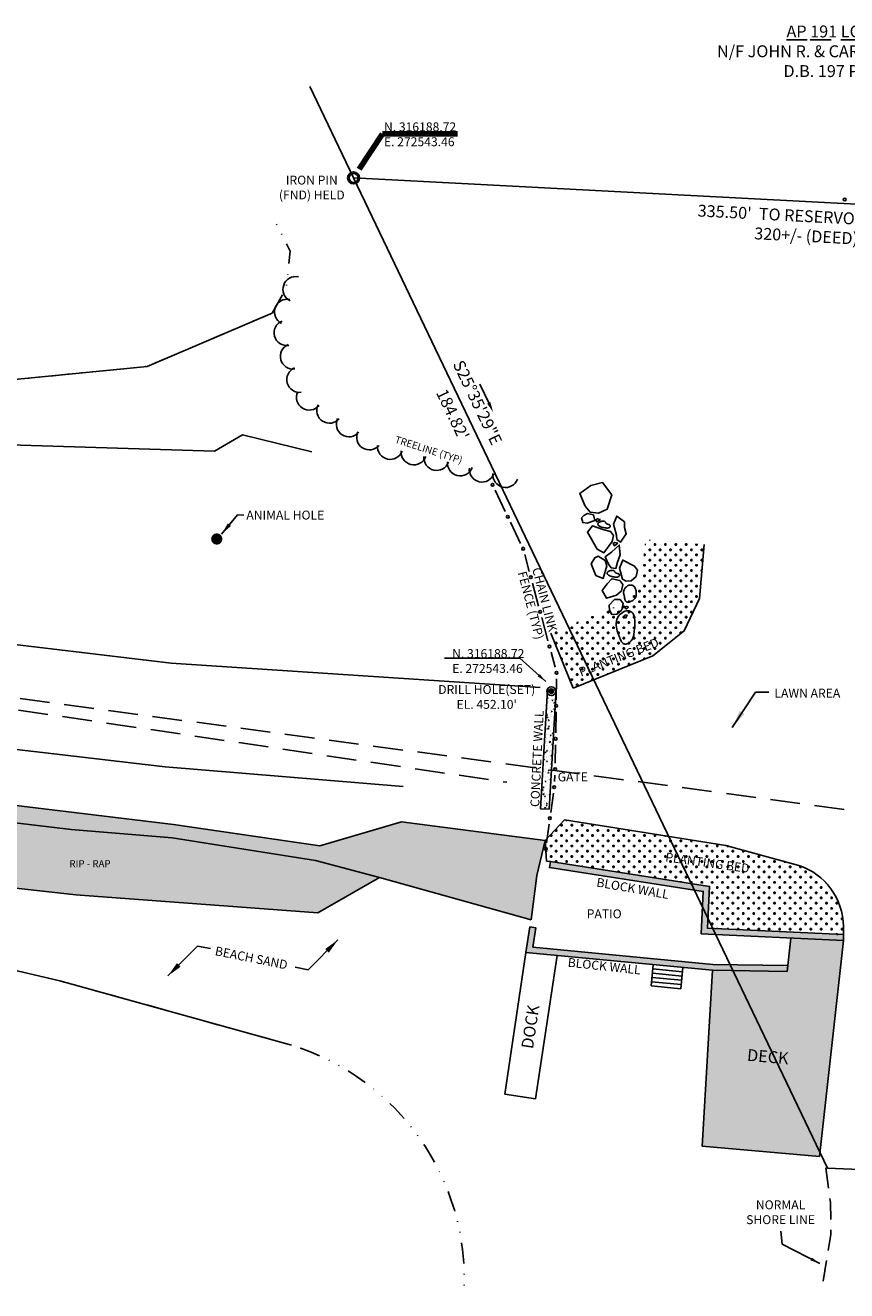
# Model space of a CAD drawing. Units: feet. Extents: x 270628 to 272883, y 315652 to 316430.
# Drawn here: x 272488 to 272627, y 316001 to 316214 of the extents above; entities that cross this region are included whole.
import ezdxf

# ---------------------------------------------------------------- set-up
doc = ezdxf.new("R2010")
doc.units = ezdxf.units.FT
doc.header["$LTSCALE"] = 40
doc.header["$MEASUREMENT"] = 0
for name, pattern in [('DIVIDE2', [0.625, 0.25, -0.125, 0, -0.125, 0, -0.125]), ('HIDDEN', [0.375, 0.25, -0.125]), ('HIDDEN2', [0.1875, 0.125, -0.0625])]:
    doc.linetypes.add(name, pattern=pattern)
for name, color, linetype in [('ABUTTER', 7, 'Continuous'), ('BAD', 3, 'Continuous'), ('BOUNDARY', 6, 'Continuous'), ('DECK', 1, 'Continuous'), ('EROSON HOLES', 8, 'Continuous'), ('FENCE', 9, 'Continuous'), ('LABELS -TOPO', 7, 'Continuous'), ('MONUMENTS', 4, 'Continuous'), ('PLANTING BED', 8, 'Continuous'), ('RESERVOIR', 3, 'DIVIDE2'), ('RETAINING WALL', 7, 'Continuous'), ('RETAINING WALL HATCH', 9, 'Continuous'), ('RIPRAP', 9, 'Continuous'), ('ROCKS', 7, 'Continuous'), ('STATE PLANE COORDS', 7, 'Continuous'), ('STONEWALL', 9, 'Continuous'), ('TRAVERSE', 5, 'HIDDEN2'), ('TREELINE', 9, 'Continuous')]:
    doc.layers.add(name, color=color, linetype=linetype)
doc.layers.add('SRF-FLT', color=50, linetype='Continuous', plot=False)
doc.styles.get("Standard").update_dxf_attribs({"font": 'ARIAL.TTF', "height": 2})
doc.dimstyles.get("Standard").update_dxf_attribs({"dimtxt": 0.18, "dimasz": 0.18, "dimexe": 0.18, "dimexo": 0.0625, "dimgap": 0.09, "dimtad": 0, "dimtih": 1, "dimtoh": 1, "dimzin": 12, "dimdsep": 46, "dimtxsty": 'Standard', "dimcen": 0.09, "dimaunit": 1, "dimadec": 0, "dimazin": 3, "dimtfac": 1, "dimtofl": 0, "dimtmove": 0, "dimatfit": 3, "dimfxl": 1, "dimtolj": 1, "dimtzin": 0, "dimarcsym": 0})

# ---------------------------------------------------------------- blocks, each defined once
blk = doc.blocks.new('ip')
for radius in [0.05, 0.0375]:
    blk.add_circle((0, 0), radius)
blk = doc.blocks.new('*X18')
for p, q in [((69.5, 22.78), (70, 22.78)), ((69.5, 22.75), (70, 22.75)), ((69.51, 22.81), (69.99, 22.81)), ((69.52, 22.84), (69.98, 22.84)), ((69.53, 22.88), (69.97, 22.88)), ((69.55, 22.91), (69.95, 22.91)), ((69.58, 22.94), (69.92, 22.94)), ((69.63, 22.97), (69.87, 22.97)), ((69.5, 22.72), (70, 22.72)), ((69.51, 22.69), (69.99, 22.69)), ((69.52, 22.66), (69.98, 22.66)), ((69.53, 22.62), (69.97, 22.62)), ((69.55, 22.59), (69.95, 22.59)), ((69.58, 22.56), (69.92, 22.56)), ((69.63, 22.53), (69.87, 22.53))]:
    blk.add_line(p, q)
blk = doc.blocks.new('dh')
for radius in [0.05, 0.025]:
    blk.add_circle((0, 0), radius)
at = {"xscale": 0.1000000000000227, "yscale": 0.1000000000000227, "zscale": 0.1}
blk.add_blockref('*X18', (-6.975, -2.275), dxfattribs=at)
blk = doc.blocks.new('x_arrow')
blk.add_line((0.042, 0), (-0.132, 0))
blk.add_solid([(0.042, -0.015), (0.042, 0.015), (0.132, 0)])

msp = doc.modelspace()

# ---------------------------------------------------------------- hatches: boundary and pattern name
at = {"layer": 'DECK'}
h = msp.add_hatch(color=243, dxfattribs=at)
h.paths.add_polyline_path([(272603.402, 316069.454), (272576.611, 316073.614), (272576.457, 316072.626), (272602.36, 316068.604), (272602.016, 316061.476), (272625.945, 316060.322), (272625.945, 316061.323), (272603.063, 316062.427)])
h.paths.add_polyline_path([(272616.601, 316056.117), (272603.968, 316056.318), (272573.642, 316059.203), (272574.158, 316062.465), (272573.17, 316062.621), (272572.489, 316058.308), (272603.913, 316055.319), (272616.488, 316055.119)])
msp.add_hatch(color=243, dxfattribs=at).paths.add_polyline_path([(272625.945, 316060.322), (272617.124, 316060.747), (272616.488, 316055.119), (272603.913, 316055.319), (272602.142, 316025.719), (272621.933, 316023.993)])
at = {"layer": 'EROSON HOLES'}
h = msp.add_hatch(color=256, dxfattribs=at)
edge = h.paths.add_edge_path()
edge.add_arc((272520.424, 316127.929), 0.955, 0, 360)
at = {"layer": 'PLANTING BED'}
h = msp.add_hatch(dxfattribs=at)
h.set_pattern_fill('CROSS', color=254, scale=3.5, style=0)
h.paths.add_polyline_path([(272576.667, 316112.101), (272588.776, 316117.016), (272591.102, 316118.856), (272591.927, 316120.598), (272592.569, 316127.856), (272602.53, 316126.976), (272601.731, 316117.935), (272599.138, 316112.462), (272593.86, 316108.288), (272580.428, 316102.835)])
h = msp.add_hatch(dxfattribs=at)
h.set_pattern_fill('CROSS', color=254, scale=3.5, style=0)
h.paths.add_polyline_path([(272606.18, 316076.349), (272578.968, 316080.644), (272575.737, 316077.147), (272575.808, 316076.024, -0.4328769), (272576.058, 316075.789, -0.3957933), (272575.837, 316075.555), (272575.954, 316073.716), (272576.611, 316073.614), (272603.402, 316069.454), (272603.063, 316062.427), (272625.945, 316061.323), (272625.945, 316062.73, 0.3207937), (272618.445, 316072.972)])
h.paths.add_polyline_path([(272576.058, 316075.789, 0.4328769), (272575.808, 316076.024), (272575.837, 316075.555, 0.3957933)], flags=17)
h.paths.add_polyline_path([(272595.78, 316075.58), (272611.477, 316073.401), (272611.161, 316071.122), (272595.464, 316073.3)], flags=24)
at = {"layer": 'RETAINING WALL HATCH'}
h = msp.add_hatch(dxfattribs=at)
h.set_pattern_fill('AR-CONC', color=256, scale=0.2, style=0)
h.set_pattern_definition([(50, (272574.7976, 316089.0847), (1.43452, -0.1255), [0.15, -1.65]), (355, (272574.7976, 316089.0847), (-0.2775, 1.50438), [0.12, -1.32]), (100.451, (272574.9171, 316089.0743), (1.15702, 1.37888), [0.12748, -1.40228]), (46.184, (272574.7976, 316089.4847), (2.13448, -0.33104), [0.225, -2.475]), (96.636, (272574.9755, 316089.4571), (1.86933, 1.94824), [0.19122, -2.10343]), (351.184, (272574.7976, 316089.4847), (1.86932, 1.94824), [0.18, -1.98]), (21, (272574.9976, 316089.3847), (1.19381, -0.80524), [0.15, -1.65]), (326, (272574.9976, 316089.3847), (0.48663, 1.4503), [0.12, -1.32]), (71.451, (272575.0971, 316089.3176), (1.68045, 0.64506), [0.12748, -1.40228]), (37.5, (272574.7976, 316089.08473), (0.02432, 0.665788), [0, -1.304, 0, -1.34, 0, -1.325]), (7.5, (272574.7976, 316089.0847), (0.52614, 0.788823), [0, -0.764, 0, -1.274, 0, -0.505]), (327.5, (272574.3516, 316089.08473), (1.067645, -0.04511), [0, -0.5, 0, -1.56, 0, -2.07]), (317.5, (272574.1516, 316089.0847), (1.16637, 0.20021), [0, -0.65, 0, -1.036, 0, -1.47])])
edge = h.paths.add_edge_path()
edge.add_line((272576.39, 316082.434), (272577.554, 316102.457))
edge.add_line((272577.554, 316102.457), (272576.108, 316102.535))
edge.add_line((272576.108, 316102.535), (272574.943, 316082.512))
edge.add_line((272574.943, 316082.512), (272576.39, 316082.428))
at = {"layer": 'RIPRAP'}
h = msp.add_hatch(dxfattribs=at)
h.set_pattern_fill('GRAVEL', color=254, scale=3, angle=5, style=0)
h.set_pattern_definition([(233.0128, (272253.97872, 316068.38406), (-21.55546207, -28.98899822), [0.403608, -39.957264]), (189.9697, (272253.73589, 316068.06167), (35.60154732, 6.12616513), [0.692604, -68.567775]), (137.5104, (272253.05375, 316067.94176), (32.76195498, -30.2597811), [0.488364, -48.348096]), (272.2737, (272251.95357, 316067.09264), (-2.24077245, 60.033148954), [0.630714, -62.440674]), (297.8337, (272251.97859, 316066.46242), (-18.080555875, 34.555659676), [0.618465, -61.22812]), (2.2737, (272252.26735, 316065.9155), (-60.033148954, -2.24077245), [0.630714, -62.440674]), (42.6942, (272252.89757, 316065.94053), (-36.236945405, -33.284888156), [0.834087, -82.574547]), (77.2553, (272253.51061, 316066.50611), (15.16784279, 67.579112223), [0.787464, -77.958963]), (126.4296, (272253.68433, 316067.27417), (-27.30777003, 36.75983841), [0.63285, -62.65222]), (180.2364, (272253.30852, 316067.78336), (33.13589288, -0.11241903), [0.722496, -35.40229]), (227.3974, (272252.58603, 316067.78038), (-32.98689366, -36.012010034), [0.934344, -92.500125]), (143.8141, (272254.91488, 316067.3216), (-22.48890013, 16.10122517), [0.318903, -31.571532]), (176.4692, (272254.65749, 316067.50989), (39.374524624, -2.57811831), [0.60671, -60.064533]), (230, (272254.052, 316067.5473), (0.261467, -2.988585), [0.424263, -3.818376]), (208.1986, (272253.81135, 316067.88758), (14.41998486, 7.2845082), [0.228474, -22.618845]), (296.8014, (272253.61, 316067.7796), (-3.7729856, 8.7042859), [0.32311, -15.832386]), (35.9638, (272253.7557, 316067.4912), (8.4428113, 6.7615768), [0.524787, -16.96807]), (166.5651, (272254.1804, 316067.7994), (6.2386363, -2.4656448), [0.379473, -9.10736]), (21.3895, (272251.87662, 316067.62797), (29.10144773, 11.58040335), [0.5316, -52.628535]), (75.3462, (272252.3716, 316067.82185), (-9.0781821, -33.92029909), [0.445983, -44.152224]), (298.1986, (272254.12815, 316068.39713), (-7.2845082, 14.41998486), [0.456945, -22.390374]), (348.6105, (272254.34407, 316067.99442), (-30.67024729, 6.35105764), [0.5316, -52.628535]), (344.444, (272252.03873, 316065.77505), (-15.4658594, 4.6698196), [0.51264, -25.119372]), (299.7751, (272252.53259, 316065.63757), (-17.81903753, 31.56710116), [0.429534, -42.52393]), (71.8014, (272254.4195, 316065.41116), (4.6698361, 15.46585447), [0.456945, -22.390374]), (22.354, (272254.56221, 316065.84525), (-37.80573178, -15.35339444), [0.502893, -49.786272]), (74.444, (272252.9551, 316065.28304), (-4.6698196, -15.4658594), [0.25632, -25.375692]), (106.3099, (272254.2402, 316065.3955), (-4.0344461, 11.692872), [0.15297, -15.144087]), (170.9638, (272254.1972, 316065.5423), (9.2272206, -2.2041765), [0.618465, -11.75085]), (191.009, (272253.58644, 316065.63942), (29.62437315, 5.60325427), [0.57315, -56.74177]), (308.6901, (272253.7792, 316067.22225), (-3.5115224, 5.7156993), [0.432666, -10.383987]), (358.1572, (272254.04968, 316066.88453), (51.328864254, -1.532249377), [0.755382, -74.78269]), (65.9454, (272254.80467, 316066.86024), (-10.12406576, -21.96595873), [0.308868, -30.578022]), (95, (272254.9306, 316067.1423), (-3.25005, 2.727117), [0.18, -2.82]), (125.2564, (272253.51882, 316065.72385), (13.78459234, -19.87422842), [0.416772, -41.26056]), (53.0128, (272253.27824, 316066.06418), (21.55546207, 28.98899822), [0.807216, -39.553656]), (5, (272253.764, 316066.709), (2.727117, 3.25005), [0.78, -2.22]), (330.3048, (272254.54093, 316066.77694), (-31.71609663, 18.30544361), [0.474342, -46.959822]), (259.0546, (272254.95297, 316066.54196), (-1.9427148, -12.21580395), [0.436806, -21.403524]), (212.646, (272254.87004, 316066.1131), (-54.16841096, -34.853740235), [0.711195, -70.408422]), (180.4261, (272254.2712, 316065.72945), (-39.113060763, -0.410505556), [0.752397, -74.487222])])
h.paths.add_polyline_path([(272371.83, 316091.522), (272358.79, 316090.276), (272351.57, 316089.114), (272349.363, 316094.56), (272358.317, 316101.155), (272368.641, 316098.167), (272372.373, 316094.723), (272415.658, 316090.589), (272463.674, 316085.857), (272513.148, 316079.876), (272537.8, 316076.281), (272551.522, 316080.29), (272575.737, 316077.147), (272574.325, 316071.266), (272573.373, 316063.839), (272547.856, 316070.97), (272537.028, 316073.785), (272512.901, 316077.632), (272465.179, 316082.65), (272415.14, 316086.977)])
h = msp.add_hatch(dxfattribs=at)
h.set_pattern_fill('GRAVEL', color=254, scale=3, angle=5, style=0)
h.set_pattern_definition([(233.0128, (272382.31883, 316087.91023), (-21.55546207, -28.98899822), [0.40361, -39.957264]), (189.9697, (272382.07601, 316087.58784), (35.60154732, 6.12616513), [0.692604, -68.567775]), (137.5104, (272381.39386, 316087.46793), (32.76195498, -30.2597811), [0.488364, -48.348096]), (272.2737, (272380.29368, 316086.61881), (-2.24077245, 60.03314895), [0.630714, -62.440674]), (297.8337, (272380.3187, 316085.9886), (-18.08055588, 34.55565968), [0.618465, -61.22812]), (2.2737, (272380.60747, 316085.44168), (-60.03314895, -2.24077245), [0.630714, -62.440674]), (42.6942, (272381.23769, 316085.4667), (-36.236945405, -33.284888156), [0.834087, -82.574547]), (77.2553, (272381.85073, 316086.03229), (15.16784279, 67.57911222), [0.787464, -77.958963]), (126.4296, (272382.02445, 316086.80035), (-27.30777003, 36.75983841), [0.63285, -62.65222]), (180.2364, (272381.64864, 316087.30953), (33.13589288, -0.11241903), [0.722496, -35.40229]), (227.3974, (272380.92615, 316087.30655), (-32.98689366, -36.012010034), [0.934344, -92.500125]), (143.8141, (272383.255, 316086.84778), (-22.48890013, 16.10122517), [0.318903, -31.57153]), (176.4692, (272382.9976, 316087.03606), (39.37452462, -2.57811831), [0.60671, -60.064533]), (230, (272382.392, 316087.0734), (0.261467, -2.988585), [0.424263, -3.818376]), (208.1986, (272382.15147, 316087.41376), (14.4199849, 7.2845082), [0.228474, -22.618845]), (296.8014, (272381.9501, 316087.3058), (-3.7729856, 8.7042859), [0.32311, -15.832386]), (35.9638, (272382.0958, 316087.0174), (8.4428113, 6.7615768), [0.524787, -16.96807]), (166.5651, (272382.5206, 316087.3256), (6.2386363, -2.465645), [0.379473, -9.10736]), (21.3895, (272380.21673, 316087.15414), (29.10144773, 11.58040335), [0.5316, -52.628535]), (75.3462, (272380.71172, 316087.34802), (-9.0781821, -33.9202991), [0.445983, -44.152224]), (298.1986, (272382.46826, 316087.9233), (-7.2845082, 14.4199849), [0.456945, -22.390374]), (348.6105, (272382.68418, 316087.52059), (-30.6702473, 6.35105764), [0.5316, -52.628535]), (344.444, (272380.37884, 316085.30122), (-15.4658594, 4.6698196), [0.51264, -25.11937]), (299.7751, (272380.8727, 316085.16374), (-17.81903753, 31.56710116), [0.429534, -42.52393]), (71.8014, (272382.7596, 316084.93734), (4.6698361, 15.4658545), [0.456945, -22.390374]), (22.354, (272382.90232, 316085.37143), (-37.80573178, -15.35339444), [0.502893, -49.78627]), (74.444, (272381.2952, 316084.8092), (-4.6698196, -15.4658594), [0.25632, -25.37569]), (106.3099, (272382.5803, 316084.92165), (-4.0344461, 11.692872), [0.15297, -15.144087]), (170.9638, (272382.53734, 316085.06846), (9.2272206, -2.2041765), [0.618465, -11.75085]), (191.009, (272381.92655, 316085.1656), (29.62437315, 5.60325427), [0.57315, -56.74177]), (308.6901, (272382.1193, 316086.7484), (-3.5115224, 5.7156993), [0.432666, -10.383987]), (358.1572, (272382.3898, 316086.41071), (51.32886425, -1.53224938), [0.755382, -74.78269]), (65.9454, (272383.14478, 316086.38642), (-10.12406576, -21.96595873), [0.30887, -30.57802]), (95, (272383.2707, 316086.6685), (-3.25005, 2.727117), [0.18, -2.82]), (125.2564, (272381.85893, 316085.25003), (13.78459234, -19.87422842), [0.41677, -41.26056]), (53.0128, (272381.61836, 316085.59035), (21.55546207, 28.98899822), [0.807216, -39.553656]), (5, (272382.104, 316086.235), (2.727117, 3.25005), [0.78, -2.22]), (330.3048, (272382.88104, 316086.30312), (-31.71609663, 18.3054436), [0.47434, -46.95982]), (259.0546, (272383.2931, 316086.06813), (-1.9427148, -12.215804), [0.436806, -21.403524]), (212.646, (272383.21015, 316085.63927), (-54.16841096, -34.85374023), [0.711195, -70.408422]), (180.4261, (272382.61131, 316085.25562), (-39.11306076, -0.41050556), [0.752397, -74.487222])])
h.paths.add_polyline_path([(272465.179, 316082.65), (272415.14, 316086.977), (272371.83, 316091.522), (272358.79, 316090.276), (272351.57, 316089.114), (272353.41, 316084.573), (272353.599, 316084.105), (272418.215, 316075.729), (272452.715, 316072.924), (272496.677, 316068.032), (272537.461, 316065.012), (272547.856, 316070.97), (272537.028, 316073.785), (272512.901, 316077.632)])

# ---------------------------------------------------------------- linework, layer by layer
at = {"layer": 'ABUTTER'}
for p, q in [((272878.501, 316171.337), (272543.463, 316188.715)), ((272623.298, 316022.022), (272868.541, 316011.847))]:
    msp.add_line(p, q, dxfattribs=at)
msp.add_lwpolyline([(272543.463, 316188.715), (272536.093, 316204.103)], dxfattribs=at)
at = {"layer": 'BOUNDARY'}
msp.add_line((272543.463, 316188.715), (272623.298, 316022.022), dxfattribs=at)
at = {"layer": 'DECK'}
for p, q in [((272572.489, 316058.308), (272573.17, 316062.621)), ((272603.968, 316056.318), (272573.642, 316059.203)), ((272616.488, 316055.119), (272617.124, 316060.747)), ((272625.945, 316060.322), (272621.933, 316023.993)), ((272568.91, 316034.453), (272572.489, 316058.308)), ((272603.913, 316055.319), (272572.489, 316058.308)), ((272574.116, 316033.672), (272577.737, 316057.809)), ((272598.772, 316054.359), (272593.794, 316054.833)), ((272598.84, 316055.076), (272593.862, 316055.55)), ((272602.142, 316025.719), (272603.913, 316055.319)), ((272603.913, 316055.319), (272616.488, 316055.119)), ((272603.968, 316056.318), (272616.601, 316056.117)), ((272598.567, 316052.209), (272593.59, 316052.683)), ((272598.635, 316052.926), (272593.658, 316053.399)), ((272598.704, 316053.643), (272593.726, 316054.116)), ((272568.91, 316034.453), (272574.116, 316033.672)), ((272621.933, 316023.993), (272602.142, 316025.719))]:
    msp.add_line(p, q, dxfattribs=at)
for points in [[(272625.945, 316060.322), (272602.016, 316061.476), (272602.36, 316068.604), (272576.457, 316072.626), (272576.611, 316073.614), (272603.402, 316069.454), (272603.063, 316062.427), (272625.945, 316061.323)], [(272573.17, 316062.621), (272574.158, 316062.465), (272573.642, 316059.203)], [(272625.945, 316061.323), (272625.945, 316060.322)], [(272593.59, 316052.683), (272593.931, 316056.269)], [(272598.567, 316052.209), (272598.908, 316055.795)]]:
    msp.add_lwpolyline(points, dxfattribs=at)
at = {"layer": 'FENCE'}
for points in [[(272569.007, 316132.572), (272567.294, 316136.146)], [(272571.586, 316127.195), (272569.872, 316130.769)], [(272573.054, 316122.453), (272572.279, 316125.328)], [(272574.624, 316116.628), (272573.575, 316120.522)], [(272576.194, 316110.804), (272575.145, 316114.697)], [(272577.39, 316106.37), (272576.715, 316108.873)], [(272577.586, 316100.845), (272577.636, 316104.404)], [(272577.507, 316095.285), (272577.557, 316098.845)], [(272577.435, 316090.189), (272577.479, 316093.286)], [(272577.302, 316087.132), (272577.363, 316088.191)], [(272576.664, 316081.909), (272577.109, 316085.143)], [(272575.959, 316076.78), (272576.392, 316079.928)]]:
    msp.add_lwpolyline(points, dxfattribs=at)
for centre in [(272626.173, 316185.099), (272566.861, 316137.047), (272569.44, 316131.67), (272572.019, 316126.293), (272573.314, 316121.487), (272574.885, 316115.663), (272576.455, 316109.838), (272577.65, 316105.404), (272577.572, 316099.845), (272577.493, 316094.285), (272577.421, 316089.189), (272577.245, 316086.134), (272576.528, 316080.918), (272575.823, 316075.789)]:
    msp.add_circle(centre, 0.235, dxfattribs=at)
at = {"layer": 'PLANTING BED'}
for points in [[(272593.86, 316108.288), (272599.138, 316112.462), (272601.731, 316117.935), (272602.53, 316126.976)], [(272580.428, 316102.835), (272576.667, 316112.101)], [(272580.428, 316102.835), (272593.86, 316108.288)]]:
    msp.add_lwpolyline(points, dxfattribs=at)
msp.add_lwpolyline([(272625.945, 316061.323), (272625.945, 316062.73, 0.3207937), (272618.445, 316072.972), (272606.18, 316076.349), (272578.968, 316080.644), (272575.737, 316077.147), (272575.954, 316073.716), (272576.611, 316073.614)], format="xyb", dxfattribs=at)
at = {"layer": 'RESERVOIR', "linetype": 'DIVIDE2', "ltscale": 0.35, "flags": 128}
for points in [[(272529.766, 316165.975), (272532.131, 316170.173), (272532.784, 316176.367), (272530.5, 316180.931)], [(272529.766, 316165.975), (272508.696, 316156.979), (272466.851, 316152.848), (272421.902, 316153.859), (272367.351, 316159.628), (272330.397, 316164.16)]]:
    msp.add_lwpolyline(points, dxfattribs=at)
msp.add_lwpolyline([(272359.714, 316080.375), (272418.431, 316069.99), (272451.295, 316063.535), (272494.01, 316053.552), (272533.031, 316042.704, -0.3415067), (272562.087, 316001.384, 0.3415067)], format="xyb", dxfattribs=at)
at = {"layer": 'RESERVOIR', "linetype": 'HIDDEN', "ltscale": 0.35, "flags": 128}
msp.add_lwpolyline([(272623.005, 316022.09), (272623.775, 316016.244), (272623.852, 316010.859), (272622.434, 316002.186)], dxfattribs=at)
at = {"layer": 'RETAINING WALL'}
msp.add_lwpolyline([(272576.39, 316082.434), (272577.554, 316102.457), (272576.108, 316102.535), (272574.943, 316082.512), (272576.39, 316082.428)], dxfattribs=at)
at = {"layer": 'ROCKS'}
for points in [[(272586.973, 316135.359), (272585.388, 316137.418), (272583.436, 316136.951), (272581.552, 316135.607), (272582.452, 316133.474), (272583.284, 316132.456), (272584.723, 316132.259), (272586.143, 316132.947)], [(272583.841, 316131.984), (272582.869, 316132.21), (272582.218, 316131.903), (272581.85, 316131.465), (272582.064, 316130.689), (272582.791, 316130.572), (272584.106, 316131.052)], [(272589.087, 316129.873), (272589.076, 316130.817), (272587.78, 316131.785), (272587.235, 316130.451), (272587.725, 316128.547), (272587.78, 316127.871), (272588.406, 316127.388), (272589.373, 316128.815)], [(272587.243, 316128.524), (272586.736, 316129.21), (272585.424, 316129.519), (272583.694, 316130.17), (272582.85, 316129.074), (272584.493, 316126.225), (272585.634, 316125.619), (272587.008, 316127.485)], [(272585.026, 316131.208), (272584.528, 316131.327), (272584.256, 316131.181), (272584.453, 316130.792)], [(272585.727, 316130.892), (272585.652, 316130.917), (272585.565, 316130.93), (272585.469, 316130.932), (272585.366, 316130.925), (272585.262, 316130.909), (272585.158, 316130.886), (272585.058, 316130.856), (272584.965, 316130.821), (272584.882, 316130.782), (272584.81, 316130.738), (272584.749, 316130.692), (272584.698, 316130.642), (272584.658, 316130.59), (272584.63, 316130.537), (272584.613, 316130.482), (272584.607, 316130.426), (272584.613, 316130.37), (272584.631, 316130.314), (272584.664, 316130.258), (272584.713, 316130.202), (272584.778, 316130.147), (272584.862, 316130.092), (272584.966, 316130.038), (272585.091, 316129.986), (272585.238, 316129.934), (272585.4, 316129.886), (272585.574, 316129.844), (272585.751, 316129.81), (272585.927, 316129.785), (272586.095, 316129.773), (272586.248, 316129.775), (272586.382, 316129.794), (272586.49, 316129.83), (272586.573, 316129.881), (272586.633, 316129.943), (272586.67, 316130.011), (272586.686, 316130.082), (272586.683, 316130.152), (272586.663, 316130.216), (272586.625, 316130.271), (272586.572, 316130.313), (272586.508, 316130.345), (272586.435, 316130.37), (272586.358, 316130.39), (272586.279, 316130.409), (272586.202, 316130.43), (272586.132, 316130.456), (272586.07, 316130.489), (272586.02, 316130.532), (272585.979, 316130.583), (272585.943, 316130.64), (272585.91, 316130.698), (272585.875, 316130.755), (272585.836, 316130.808), (272585.787, 316130.855)], [(272587.956, 316127.203), (272587.457, 316127.322), (272587.185, 316127.176), (272587.382, 316126.787)], [(272585.835, 316124.32), (272584.64, 316125.036), (272584.075, 316124.763), (272583.451, 316123.732), (272584.27, 316121.765), (272585.497, 316121.298), (272586.1, 316123.388)], [(272588.334, 316125.253), (272588.193, 316126.911), (272586.916, 316125.703), (272585.843, 316124.937), (272586.375, 316123.675), (272586.868, 316123.073), (272587.617, 316122.97), (272587.912, 316124.045)], [(272591.285, 316122.672), (272590.778, 316123.358), (272588.792, 316124.381), (272588.247, 316123.047), (272588.738, 316121.142), (272589.371, 316120.836), (272590.223, 316120.87), (272591.05, 316121.633)], [(272588.79, 316120.249), (272588.283, 316120.935), (272586.971, 316121.244), (272586.143, 316120.378), (272585.316, 316119.241), (272586.04, 316117.95), (272587.728, 316118.447), (272588.555, 316119.21)], [(272587.274, 316122.617), (272587.199, 316122.641), (272587.112, 316122.654), (272587.016, 316122.657), (272586.913, 316122.65), (272586.809, 316122.634), (272586.705, 316122.611), (272586.605, 316122.581), (272586.512, 316122.546), (272586.429, 316122.506), (272586.357, 316122.463), (272586.296, 316122.416), (272586.245, 316122.367), (272586.205, 316122.315), (272586.177, 316122.261), (272586.16, 316122.206), (272586.154, 316122.151), (272586.16, 316122.095), (272586.178, 316122.038), (272586.211, 316121.982), (272586.26, 316121.927), (272586.325, 316121.871), (272586.409, 316121.817), (272586.513, 316121.763), (272586.638, 316121.71), (272586.785, 316121.659), (272586.948, 316121.611), (272587.121, 316121.569), (272587.298, 316121.534), (272587.474, 316121.51), (272587.642, 316121.498), (272587.795, 316121.5), (272587.929, 316121.518), (272588.037, 316121.555), (272588.12, 316121.606), (272588.18, 316121.667), (272588.217, 316121.736), (272588.233, 316121.807), (272588.231, 316121.876), (272588.21, 316121.941), (272588.172, 316121.995), (272588.119, 316122.038), (272588.055, 316122.07), (272587.982, 316122.095), (272587.905, 316122.115), (272587.826, 316122.134), (272587.75, 316122.155), (272587.679, 316122.18), (272587.617, 316122.214), (272587.567, 316122.257), (272587.526, 316122.308), (272587.491, 316122.364), (272587.457, 316122.422), (272587.423, 316122.48), (272587.383, 316122.533), (272587.334, 316122.58)], [(272590.484, 316120.094), (272590.387, 316120.132), (272590.285, 316120.157), (272590.178, 316120.172), (272590.068, 316120.173), (272589.955, 316120.162), (272589.842, 316120.138), (272589.729, 316120.099), (272589.617, 316120.047), (272589.509, 316119.98), (272589.406, 316119.9), (272589.308, 316119.809), (272589.219, 316119.71), (272589.139, 316119.604), (272589.071, 316119.494), (272589.015, 316119.381), (272588.974, 316119.269), (272588.949, 316119.157), (272588.937, 316119.047), (272588.938, 316118.937), (272588.947, 316118.826), (272588.964, 316118.714), (272588.986, 316118.599), (272589.011, 316118.482), (272589.037, 316118.361), (272589.061, 316118.236), (272589.085, 316118.109), (272589.109, 316117.983), (272589.136, 316117.86), (272589.166, 316117.743), (272589.2, 316117.635), (272589.24, 316117.539), (272589.287, 316117.456), (272589.341, 316117.39), (272589.405, 316117.339), (272589.476, 316117.305), (272589.557, 316117.285), (272589.646, 316117.279), (272589.744, 316117.288), (272589.852, 316117.309), (272589.97, 316117.343), (272590.096, 316117.39), (272590.228, 316117.448), (272590.362, 316117.519), (272590.495, 316117.603), (272590.621, 316117.7), (272590.738, 316117.81), (272590.84, 316117.934), (272590.926, 316118.071), (272590.99, 316118.222), (272591.036, 316118.383), (272591.063, 316118.551), (272591.074, 316118.722), (272591.072, 316118.893), (272591.057, 316119.061), (272591.032, 316119.221), (272590.998, 316119.371), (272590.958, 316119.507), (272590.911, 316119.629), (272590.857, 316119.737), (272590.797, 316119.833), (272590.729, 316119.916), (272590.654, 316119.987), (272590.573, 316120.046)], [(272588.859, 316117.06), (272588.352, 316117.747), (272587.376, 316117.743), (272586.522, 316116.814), (272586.555, 316115.964), (272586.945, 316115.225), (272587.797, 316115.259), (272588.624, 316116.021)], [(272589.422, 316116.55), (272589.376, 316116.546), (272589.334, 316116.538), (272589.296, 316116.527), (272589.263, 316116.511), (272589.235, 316116.491), (272589.214, 316116.467), (272589.199, 316116.439), (272589.19, 316116.408), (272589.189, 316116.373), (272589.195, 316116.336), (272589.209, 316116.299), (272589.228, 316116.265), (272589.255, 316116.236), (272589.288, 316116.212), (272589.327, 316116.197), (272589.372, 316116.193), (272589.423, 316116.201), (272589.476, 316116.219), (272589.53, 316116.245), (272589.581, 316116.278), (272589.627, 316116.314), (272589.665, 316116.352), (272589.691, 316116.39), (272589.704, 316116.426), (272589.701, 316116.457), (272589.683, 316116.483), (272589.654, 316116.505), (272589.616, 316116.523), (272589.571, 316116.536), (272589.522, 316116.545), (272589.472, 316116.55)], [(272590.613, 316115.229), (272590.473, 316115.454), (272590.298, 316115.625), (272590.096, 316115.746), (272589.873, 316115.818), (272589.636, 316115.843), (272589.39, 316115.823), (272589.143, 316115.762), (272588.9, 316115.661), (272588.669, 316115.522), (272588.452, 316115.349), (272588.255, 316115.145), (272588.081, 316114.912), (272587.933, 316114.654), (272587.817, 316114.375), (272587.735, 316114.076), (272587.692, 316113.762), (272587.689, 316113.436), (272587.722, 316113.104), (272587.784, 316112.77), (272587.868, 316112.442), (272587.967, 316112.125), (272588.074, 316111.826), (272588.183, 316111.549), (272588.286, 316111.301), (272588.379, 316111.086), (272588.461, 316110.904), (272588.536, 316110.75), (272588.606, 316110.623), (272588.673, 316110.519), (272588.741, 316110.436), (272588.81, 316110.37), (272588.885, 316110.32), (272588.966, 316110.282), (272589.053, 316110.256), (272589.146, 316110.242), (272589.243, 316110.239), (272589.343, 316110.249), (272589.446, 316110.27), (272589.551, 316110.302), (272589.655, 316110.346), (272589.76, 316110.402), (272589.863, 316110.467), (272589.963, 316110.543), (272590.06, 316110.627), (272590.152, 316110.719), (272590.238, 316110.818), (272590.317, 316110.923), (272590.388, 316111.034), (272590.45, 316111.149), (272590.504, 316111.274), (272590.551, 316111.413), (272590.593, 316111.57), (272590.632, 316111.751), (272590.667, 316111.961), (272590.702, 316112.204), (272590.736, 316112.486), (272590.771, 316112.807), (272590.802, 316113.16), (272590.823, 316113.53), (272590.831, 316113.907), (272590.819, 316114.278), (272590.782, 316114.63), (272590.715, 316114.951)], [(272589.54, 316115.151), (272589.142, 316115.092), (272588.914, 316114.88), (272589.317, 316114.634)]]:
    msp.add_lwpolyline(points, close=True, dxfattribs=at)
at = {"layer": 'SRF-FLT'}
for points in [[(272529.766, 316165.975, 428.525), (272508.696, 316156.979, 428.562), (272466.851, 316152.848, 428.165), (272421.902, 316153.859, 427.992), (272367.351, 316159.628, 428.214), (272330.397, 316164.16, 428.487)], [(272359.38, 316150.329, 430.192), (272366.203, 316151.249, 429.869), (272382.679, 316146.584, 430.581), (272396.804, 316146.028, 430.038), (272418.979, 316146.35, 430.185), (272465.512, 316144.424, 430.302), (272520.031, 316142.704, 430.854), (272524.766, 316145.45, 430.708), (272536.419, 316142.6, 431.794)], [(272321.875, 316118.963, 451.127), (272338.648, 316121.035, 451.788), (272362.925, 316122.161, 450.685), (272414.448, 316115.626, 450.7), (272463.807, 316112.886, 450.404), (272512.763, 316107.035, 450.924), (272574.891, 316102.916, 450.884)], [(272551.797, 316086.291, 450.455), (272511.707, 316089.59, 450.4), (272463.095, 316095.246, 450.303), (272412.509, 316100.734, 450.53), (272364.207, 316104.533, 450.559), (272343.96, 316105.393, 450.363), (272310.442, 316101.353, 451.227)], [(272360.444, 316088.919, 440.691), (272381.11, 316090.346, 440.271), (272415.14, 316086.977, 441.102), (272452.943, 316083.42, 439.997), (272465.179, 316082.65, 441.106), (272495.921, 316079.047, 440.752), (272512.901, 316077.632, 441.042), (272537.028, 316073.785, 441.739), (272547.856, 316070.97, 441.804), (272573.373, 316063.839, 440.644)], [(272359.558, 316079.915, 437.111), (272382.355, 316076.429, 437.14), (272418.431, 316069.99, 437.107), (272451.295, 316063.535, 437.065), (272494.01, 316053.552, 437.08), (272533.031, 316042.704, 437.058)], [(272537.461, 316065.012, 439.207), (272496.677, 316068.032, 438.307), (272452.715, 316072.924, 438.06), (272418.215, 316075.729, 437.788)]]:
    msp.add_polyline3d(points, dxfattribs=at)
at = {"layer": 'STONEWALL'}
for p, q in [((272463.674, 316085.857), (272513.148, 316079.876)), ((272537.8, 316076.281), (272551.522, 316080.29)), ((272551.522, 316080.29), (272575.737, 316077.147)), ((272513.148, 316079.876), (272537.8, 316076.281)), ((272575.737, 316077.147), (272574.325, 316071.266)), ((272574.325, 316071.266), (272573.373, 316063.839))]:
    msp.add_line(p, q, dxfattribs=at)
msp.add_lwpolyline([(272353.599, 316084.105), (272418.215, 316075.729), (272452.715, 316072.924), (272496.677, 316068.032), (272537.461, 316065.012), (272547.856, 316070.97)], dxfattribs=at)
at = {"layer": 'TRAVERSE'}
for q in [(272569.295, 316086.977), (272569.295, 316086.977), (272569.295, 316086.977), (272875.205, 316048.945)]:
    msp.add_line((272338.648, 316121.035), q, dxfattribs=at)
at = {"layer": 'TREELINE'}
for centre, start, end in [((272533.718, 316169.972), 78.03336, 243.53854), ((272532.274, 316166.154), 78.03336, 243.53854), ((272532.235, 316162.645), 112.61775, 278.12293), ((272533.279, 316158.679), 112.61775, 278.12293), ((272534.358, 316154.755), 112.61775, 278.12293), ((272535.997, 316151.77), 154.47585, 319.98103), ((272539.419, 316149.567), 154.47585, 319.98103), ((272542.706, 316147.274), 154.47585, 319.98103), ((272546.128, 316145.071), 154.47585, 319.98103), ((272549.639, 316143.482), 174.25648, 339.76166), ((272553.605, 316142.567), 174.25648, 339.76166), ((272557.452, 316141.615), 174.25648, 339.76166), ((272561.417, 316140.7), 174.25648, 339.76166), ((272565.095, 316139.664), 174.25648, 339.76166), ((272569.06, 316138.749), 174.25648, 339.76166)]:
    msp.add_arc(centre, 2.146, start, end, dxfattribs=at)

# ---------------------------------------------------------------- block references
at = {"layer": 'BAD', "xscale": 20, "yscale": 20, "zscale": 20, "rotation": 295.591296331599}
msp.add_blockref('x_arrow', (272565.851, 316151.62), dxfattribs=at)
at = {"layer": 'MONUMENTS'}
for name, p, xscale, yscale, zscale in [('ip', (272543.463, 316188.715), 20, 20, 20), ('dh', (272576.762, 316102.312), 15, 15, 15)]:
    msp.add_blockref(name, p, dxfattribs=dict(at, xscale=xscale, yscale=yscale, zscale=zscale))

# ---------------------------------------------------------------- texts
at = {"layer": 'ABUTTER', "linetype": 'DIVIDE2', "ltscale": 0.35, "insert": (272626.09, 316210.039), "char_height": 2, "width": 58.17547, "attachment_point": 5}
msp.add_mtext('{\\LAP 191 LOT 111\\P}N/F JOHN R. & CAROL A. TOPPING \\PD.B. 197 PG. 511', dxfattribs=at)
at = {"layer": 'BAD', "char_height": 2}
for s, insert, attachment_point, rotation in [("335.50'  TO RESERVOIR ROAD\\P320+/- (DEED)", (272619.907, 316183.274), 2, 357.03087), ('S25°35\'29"E', (272562.875, 316150.195), 8, 295.5913), ("184.82'", (272561.071, 316149.331), 2, 295.5913)]:
    msp.add_mtext(s, dxfattribs=dict(at, insert=insert, attachment_point=attachment_point, rotation=rotation))
at = {"layer": 'DECK', "char_height": 1.5, "width": 38.17701, "attachment_point": 1}
for insert, rotation in [((272584.533, 316070.917), 350.10842), ((272579.632, 316057.423), 353.85901)]:
    msp.add_mtext('BLOCK WALL ', dxfattribs=dict(at, insert=insert, rotation=rotation))
at = {"layer": 'DECK', "insert": (272582.732, 316065.582), "char_height": 1.5, "width": 38.17701, "attachment_point": 1}
msp.add_mtext('PATIO ', dxfattribs=at)
at = {"layer": 'DECK', "color": 7, "char_height": 2, "attachment_point": 2}
for s, insert, rotation in [('DOCK', (272572.236, 316045.953), 81.469), ('DECK', (272613.315, 316041.784), 355.01429)]:
    msp.add_mtext(s, dxfattribs=dict(at, insert=insert, rotation=rotation))
at = {"layer": 'EROSON HOLES', "insert": (272525.41, 316132.708), "char_height": 1.5, "width": 14.03212, "attachment_point": 1}
msp.add_mtext('ANIMAL HOLE ', dxfattribs=at)
at = {"layer": 'FENCE', "insert": (272574.966, 316123.284, -430), "char_height": 1.5, "width": 30.13764, "attachment_point": 1, "rotation": 284.7501}
msp.add_mtext('CHAIN LINK \\PFENCE (TYP)', dxfattribs=at)
at = {"layer": 'FENCE', "insert": (272577.837, 316088.625), "char_height": 1.5, "width": 11.86876, "attachment_point": 1}
msp.add_mtext('GATE', dxfattribs=at)
at = {"layer": 'LABELS -TOPO', "insert": (272614.34, 316102.731), "char_height": 1.5, "width": 13.59945, "attachment_point": 1}
msp.add_mtext('LAWN AREA', dxfattribs=at)
at = {"layer": 'LABELS -TOPO', "insert": (272520.315, 316059.365), "char_height": 1.5, "width": 13.97041, "attachment_point": 1, "rotation": 348.6875}
msp.add_mtext('BEACH SAND', dxfattribs=at)
at = {"layer": 'MONUMENTS', "char_height": 1.5, "attachment_point": 5}
for s, insert, width in [('IRON PIN (FND) HELD ', (272536.429, 316186.904, -443), 12.51223), ("DRILL HOLE(SET)\\PEL. 452.10' ", (272565.886, 316101.145), 30.04552)]:
    msp.add_mtext(s, dxfattribs=dict(at, insert=insert, width=width))
at = {"layer": 'PLANTING BED', "char_height": 1.5, "width": 17.96393, "attachment_point": 1}
for insert, rotation in [((272581.204, 316106.153, -448), 21.30247), ((272596.1, 316075.157), 352.09925)]:
    msp.add_mtext('PLANTING BED', dxfattribs=dict(at, insert=insert, rotation=rotation))
at = {"layer": 'RESERVOIR', "linetype": 'HIDDEN', "ltscale": 0.35, "insert": (272615.371, 316014.397), "char_height": 1.5, "width": 13.97041, "attachment_point": 5}
msp.add_mtext('NORMAL SHORE LINE', dxfattribs=at)
at = {"layer": 'RETAINING WALL HATCH', "color": 9, "insert": (272573.221, 316082.849), "char_height": 1.5, "width": 20.37727, "attachment_point": 1, "rotation": 87.31809}
msp.add_mtext('CONCRETE WALL', dxfattribs=at)
at = {"layer": 'RIPRAP', "color": 7, "insert": (272495.613, 316073.859), "char_height": 1.2, "width": 11.03366, "attachment_point": 1}
msp.add_mtext('RIP - RAP', dxfattribs=at)
at = {"layer": 'STATE PLANE COORDS', "char_height": 1.5, "attachment_point": 1}
for insert, width in [((272548.582, 316198.06), 19.56229), ((272560.065, 316109.386), 15.01071)]:
    msp.add_mtext('N. 316188.72\\PE. 272543.46', dxfattribs=dict(at, insert=insert, width=width))
at = {"layer": 'TREELINE', "insert": (272550.674, 316145.334), "char_height": 1.2, "width": 39.39449, "attachment_point": 1, "rotation": 342.1685}
msp.add_mtext('TREELINE (TYP)', dxfattribs=at)

# ---------------------------------------------------------------- leaders
at = {"layer": 'EROSON HOLES'}
msp.add_leader([(272521.226, 316128.753), (272523.915, 316131.977), (272525.001, 316131.949)], dimstyle='Standard', override={"dimscale": 40, "dimasz": 0.052, "dimgap": 0.09, "dimtad": 0, "dimpost": "'"}, dxfattribs=at)
at = {"layer": 'LABELS -TOPO'}
for points, override in [([(272607.233, 316096.215), (272611.144, 316102.142), (272613.368, 316102.142)], {"dimscale": 40, "dimasz": 0.075, "dimgap": 0.09, "dimtad": 0, "dimpost": "'"}), ([(272512.184, 316054.363), (272517.181, 316059.407), (272519.363, 316058.971)], {"dimscale": 40, "dimasz": 0.065, "dimpost": "'"}), ([(272540.827, 316060.449), (272535.83, 316055.404), (272533.648, 316055.841)], {"dimscale": 40, "dimasz": 0.065, "dimgap": 0.09, "dimtad": 0, "dimpost": "'"})]:
    msp.add_leader(points, dimstyle='Standard', override=override, dxfattribs=at)
at = {"layer": 'RESERVOIR', "linetype": 'Continuous', "ltscale": 0.35}
msp.add_leader([(272621.963, 316005.976), (272615.64, 316009.207), (272615.394, 316011.418)], dimstyle='Standard', override={"dimscale": 40, "dimasz": 0.04, "dimgap": 0.09, "dimtad": 0, "dimpost": "'"}, dxfattribs=at)
at = {"layer": 'STATE PLANE COORDS'}
for points, override in [([(272544.412, 316190.199), (272548.323, 316196.126), (272560.989, 316196.126)], {"dimscale": 40, "dimasz": 0.06, "dimpost": "'", "dimlwd": 65535}), ([(272575.821, 316103.937), (272571.454, 316107.851), (272558.788, 316107.851)], {"dimscale": 40, "dimasz": 0.04, "dimgap": 0.09, "dimtad": 0, "dimpost": "'"})]:
    msp.add_leader(points, dimstyle='Standard', override=override, dxfattribs=at)

doc.saveas('drawing.dxf')
